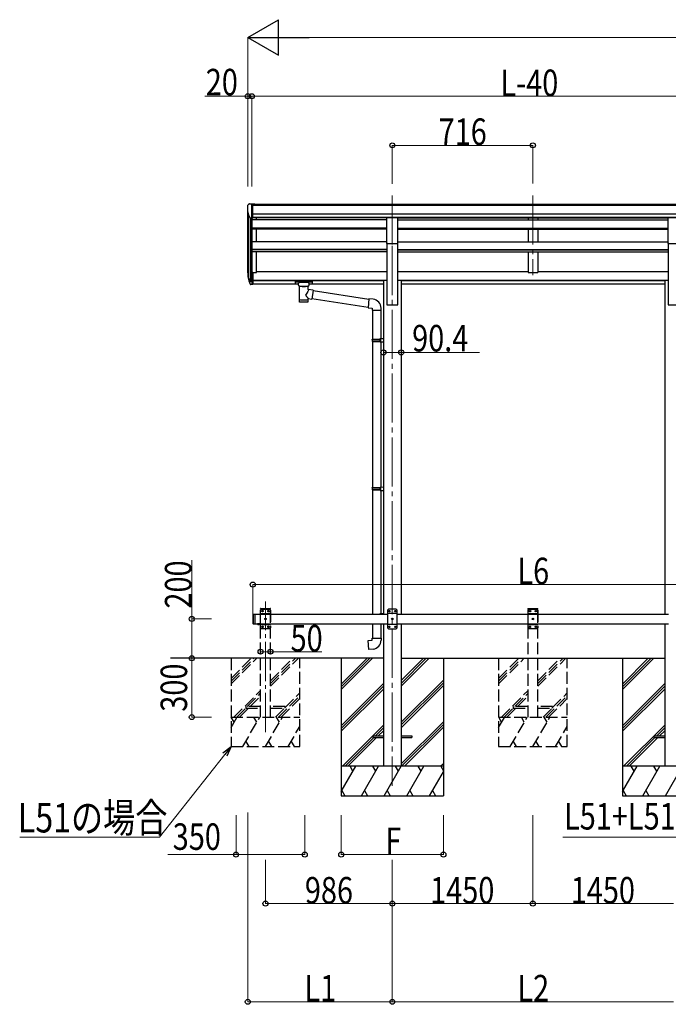
# Model space of a CAD drawing. Units: millimetres. Extents: x 0 to 25230, y 0 to 17820.
# Drawn here: x 8511 to 11814, y 4873 to 9888 of the extents above; entities that cross this region are included whole.
import ezdxf

# ---------------------------------------------------------------- set-up
doc = ezdxf.new("R2010")
doc.units = ezdxf.units.MM
doc.linetypes.add('YCENTER_1', pattern=[13, 10, -1, 1, -1])
doc.linetypes.add('YHIDDEN_1', pattern=[4, 3, -1])
for name, color, linetype, lineweight in [('YKK_12', 2, 'Continuous', 13), ('YKK_13', 4, 'Continuous', 30), ('YKK_A1', 4, 'Continuous', 30), ('YKK_D', 6, 'Continuous', 13)]:
    doc.layers.add(name, color=color, linetype=linetype, lineweight=lineweight)
doc.styles.add('text-b', font='extslim2.shx', dxfattribs={"width": 0.8, "bigfont": 'extfont2.shx'})

msp = doc.modelspace()

# ---------------------------------------------------------------- linework, layer by layer
at = {"layer": 'YKK_12', "linetype": 'YCENTER_1', "ltscale": 25}
for p, q in [((10408.3, 8993.2), (10408.3, 8586.4)), ((11124.3, 8993.2), (11124.3, 8586.4)), ((10408.3, 8735.6), (10408.3, 5985.6))]:
    msp.add_line(p, q, dxfattribs=at)
at = {"layer": 'YKK_12', "linetype": 'YCENTER_1', "ltscale": 20}
msp.add_line((9762.3, 6259), (9762.3, 6925.1), dxfattribs=at)
at = {"layer": 'YKK_13', "linetype": 'Continuous', "ltscale": 0.5}
for p, q in [((9670.3, 8940.5), (9670.3, 8939.8)), ((9677.2, 8949.3), (9673.1, 8943.5)), ((9680.3, 8949.8), (9677.9, 8949.7)), ((9680.3, 8949.8), (9698.8, 8949.8)), ((9692.3, 8876.9), (9692.3, 8949.8)), ((9698.8, 8949.8), (9708.8, 8949.8)), ((9698.8, 8877.9), (9698.8, 8949.8)), ((9708.8, 8948.2), (9708.8, 8949.8)), ((9684.6, 8878.7), (9675.4, 8894.7)), ((9698.8, 8877.9), (9692.3, 8877.9)), ((9692.3, 8876.9), (9687, 8877.2))]:
    msp.add_line(p, q, dxfattribs=at)
at = {"layer": 'YKK_13', "ltscale": 25}
for p, q in [((10380.8, 8881.4), (10435.8, 8881.4)), ((10380.8, 8747.9), (10380.8, 8881.4)), ((10435.8, 8747.9), (10435.8, 8881.4)), ((11812.8, 8881.4), (11867.8, 8881.4)), ((11812.8, 8747.9), (11812.8, 8881.4)), ((10380.8, 8747.9), (10435.8, 8747.9)), ((11812.8, 8747.9), (11867.8, 8747.9)), ((10308.3, 6240.1), (10308.3, 6231.1)), ((10308.3, 6240.1), (10363.1, 6240.1)), ((10308.3, 6231.1), (10363.1, 6231.1)), ((10453.5, 6240.1), (10508.3, 6240.1)), ((10453.5, 6231.1), (10508.3, 6231.1)), ((10508.3, 6240.1), (10508.3, 6231.1)), ((11740.3, 6240.1), (11740.3, 6231.1)), ((11740.3, 6240.1), (11795.1, 6240.1)), ((11740.3, 6231.1), (11795.1, 6231.1))]:
    msp.add_line(p, q, dxfattribs=at)
at = {"layer": 'YKK_13'}
for p, q in [((9692.3, 8600.9), (9692.3, 8539)), ((9698.8, 8600.9), (9692.3, 8600.9)), ((9698.8, 8600.9), (9698.8, 8539.8)), ((9674.6, 8574.8), (9684.8, 8555.7)), ((9685.8, 8556.9), (9676.1, 8575.3)), ((9677.2, 8558), (9684.8, 8540.5)), ((9692.3, 8556.2), (9687.1, 8556.2)), ((9692.3, 8554.2), (9687.4, 8554.2)), ((9692.3, 8539), (9687.4, 8539)), ((9698.8, 8562.6), (9692.3, 8562.6)), ((9698.8, 8557.2), (9692.3, 8557.2)), ((9698.8, 8539.8), (9692.3, 8539.8)), ((9913.8, 8554.3), (9913.9, 8554.4)), ((9913.8, 8554.1), (9913.8, 8554.3)), ((9913.8, 8554.1), (9913.8, 8543.4)), ((9913.8, 8553.9), (9913.8, 8552.4)), ((9913.8, 8543.4), (9913.8, 8543.2)), ((9913.8, 8543.2), (9913.9, 8543)), ((9913.9, 8554.4), (9914, 8554.5)), ((9913.9, 8543), (9914, 8542.9)), ((9914, 8554.5), (9914.1, 8554.6)), ((9914, 8542.9), (9914.1, 8542.9)), ((9914.1, 8554.6), (9914.2, 8554.6)), ((9914.1, 8542.9), (9914.2, 8542.8)), ((9914.2, 8554.6), (9914.5, 8554.7)), ((9914.2, 8542.8), (9914.5, 8542.8)), ((9914.5, 8554.7), (9915, 8554.8)), ((9914.5, 8542.8), (9915, 8542.7)), ((9915, 8554.8), (9915.5, 8554.8)), ((9915, 8542.7), (9915.5, 8542.7)), ((9915.5, 8554.8), (9915.8, 8554.8)), ((9915.5, 8542.7), (9915.8, 8542.7)), ((9915.8, 8554.8), (9998.8, 8554.8)), ((9915.8, 8552.6), (9998.8, 8552.6)), ((9915.8, 8542.7), (9930.3, 8542.7)), ((9930.3, 8535.9), (9930.3, 8546.2)), ((9930.3, 8535.9), (9930.3, 8535.6)), ((9930.3, 8535.6), (9930.5, 8534.6)), ((9930.5, 8534.6), (9931, 8533.7)), ((9931, 8533.7), (9931.8, 8532.9)), ((9931.8, 8532.9), (9933, 8532.1)), ((9933, 8532.1), (9934.4, 8531.4)), ((9934.4, 8531.4), (9934.3, 8451.1)), ((9980.2, 8531.4), (9980.4, 8531.5)), ((9980.2, 8513.8), (9980.2, 8531.4)), ((9980.4, 8531.5), (9981.7, 8532.2)), ((9981.7, 8532.2), (9982.9, 8533.1)), ((9982.9, 8533.1), (9983.6, 8533.9)), ((9983.6, 8533.9), (9984.1, 8534.8)), ((9984.1, 8534.8), (9984.2, 8535.7)), ((9984.3, 8535.9), (9984.3, 8546.2)), ((9984.3, 8542.7), (9998.8, 8542.7)), ((9998.8, 8554.8), (9999.1, 8554.8)), ((9998.8, 8542.7), (9999.1, 8542.7)), ((9999.1, 8554.8), (9999.6, 8554.7)), ((9999.1, 8542.7), (9999.6, 8542.7)), ((9999.6, 8554.7), (10000.1, 8554.7)), ((9999.6, 8542.7), (10000.1, 8542.8)), ((10000.1, 8554.7), (10000.4, 8554.6)), ((10000.1, 8542.8), (10000.4, 8542.8)), ((10000.4, 8554.6), (10000.6, 8554.5)), ((10000.4, 8542.8), (10000.6, 8542.9)), ((10000.6, 8554.5), (10000.7, 8554.4)), ((10000.6, 8542.9), (10000.7, 8543.1)), ((10000.7, 8554.4), (10000.7, 8554.2)), ((10000.7, 8554.2), (10000.8, 8554.1)), ((10000.7, 8543.3), (10000.8, 8543.4)), ((10000.7, 8543.1), (10000.7, 8543.3)), ((10000.8, 8554.1), (10000.8, 8543.4)), ((10005.4, 8509.9), (9980.2, 8513.8)), ((10005.4, 8509.9), (9998.4, 8464.6)), ((10289, 8463.8), (10005.1, 8507.9)), ((9980.2, 8451.1), (9980.2, 8467.7)), ((9980.2, 8467.5), (9998.4, 8464.6)), ((10285.3, 8421.9), (9998.6, 8466.4)), ((10289.1, 8465.8), (10285.1, 8420)), ((10310, 8464), (10289.1, 8465.8)), ((10285.1, 8420), (10305.1, 8418.3)), ((10305.1, 8418.3), (10305.1, 8408.3)), ((10305.1, 8408.3), (10351.1, 8408.3)), ((10307.1, 8408.3), (10307.1, 8261.5)), ((10349.1, 8408.3), (10349.1, 8264.1)), ((10351.1, 8408.3), (10351.1, 8419.2)), ((10305.1, 8259.5), (10306.1, 8261.5)), ((10305.1, 8259.5), (10349.1, 8259.5)), ((10305.1, 8259.5), (10305.1, 8251.5)), ((10305.1, 8251.5), (10349.1, 8251.5)), ((10305.1, 8251.5), (10306.1, 8249.5)), ((10306.1, 8261.5), (10349.1, 8261.5)), ((10306.1, 8249.5), (10349.1, 8249.5)), ((10307.1, 8249.5), (10307.1, 7505.3)), ((10344.6, 8259.5), (10344.1, 8261.5)), ((10344.6, 8251.5), (10344.1, 8249.5)), ((10344.6, 8259.5), (10344.6, 8251.5)), ((10347.1, 8264), (10363.1, 8264.5)), ((10347.1, 8262), (10347.1, 8264)), ((10347.1, 8262), (10349.1, 8262)), ((10347.1, 8249), (10349.1, 8249)), ((10347.1, 8247), (10347.1, 8249)), ((10347.1, 8247), (10363.1, 8246.6)), ((10349.1, 8249), (10349.1, 8262)), ((10349.1, 8247), (10349.1, 7507.9)), ((10363.1, 8264.5), (10363.1, 8246.6)), ((10305.1, 7503.3), (10306.1, 7505.3)), ((10305.1, 7503.3), (10349.1, 7503.3)), ((10305.1, 7503.3), (10305.1, 7495.3)), ((10305.1, 7495.3), (10349.1, 7495.3)), ((10305.1, 7495.3), (10306.1, 7493.3)), ((10306.1, 7505.3), (10349.1, 7505.3)), ((10306.1, 7493.3), (10349.1, 7493.3)), ((10307.1, 7493.3), (10307.1, 6860.6)), ((10344.6, 7503.3), (10344.1, 7505.3)), ((10344.6, 7495.3), (10344.1, 7493.3)), ((10344.6, 7503.3), (10344.6, 7495.3)), ((10347.1, 7507.8), (10363.1, 7508.3)), ((10347.1, 7505.8), (10347.1, 7507.8)), ((10347.1, 7505.8), (10349.1, 7505.8)), ((10347.1, 7492.8), (10349.1, 7492.8)), ((10347.1, 7490.8), (10347.1, 7492.8)), ((10347.1, 7490.8), (10363.1, 7490.4)), ((10349.1, 7490.8), (10349, 6862.7)), ((10349.1, 7492.8), (10349.1, 7505.8)), ((10363.1, 7508.3), (10363.1, 7490.4)), ((10347.1, 6862.7), (10363.1, 6863.2)), ((10347.1, 6860.7), (10347.1, 6862.7)), ((10347.1, 6860.7), (10349.1, 6860.7)), ((10349.1, 6860.6), (10349.1, 6860.7)), ((10363.1, 6863.2), (10363.1, 6860.6)), ((10307.1, 6810.6), (10307.1, 6738.2)), ((10349.1, 6810.6), (10349.1, 6738.2)), ((10285.1, 6726.4), (10305.1, 6728.2)), ((10289.1, 6680.6), (10285.1, 6726.4)), ((10305.1, 6738.2), (10351.1, 6738.2)), ((10305.1, 6728.2), (10305.1, 6738.2)), ((10351.1, 6738.2), (10351.1, 6727.3)), ((10310, 6682.4), (10289.1, 6680.6))]:
    msp.add_line(p, q, dxfattribs=at)
at = {"layer": 'YKK_13', "linetype": 'YHIDDEN_1', "ltscale": 20}
for p, q in [((9737, 6885.6), (9737.1, 6887.6)), ((9737, 6885.6), (9787.6, 6885.6)), ((9742.3, 6885.6), (9737.3, 6880.6)), ((9737.3, 6790.6), (9737.3, 6880.6)), ((9738.1, 6888.6), (9786.4, 6888.6)), ((9742.3, 6885.6), (9782.3, 6885.6)), ((9745.2, 6875.2), (9745.2, 6876)), ((9745.2, 6876), (9746, 6876)), ((9746, 6875.2), (9745.2, 6875.2)), ((9746.8, 6876.8), (9746.8, 6877.7)), ((9746.8, 6877.7), (9747.7, 6877.7)), ((9746.8, 6873.5), (9746.8, 6874.3)), ((9747.7, 6873.5), (9746.8, 6873.5)), ((9747.7, 6877.7), (9747.7, 6876.8)), ((9747.7, 6874.3), (9747.7, 6873.5)), ((9748.5, 6876), (9749.4, 6876)), ((9749.4, 6875.2), (9748.5, 6875.2)), ((9749.4, 6876), (9749.4, 6875.2)), ((9775.2, 6875.2), (9775.2, 6876)), ((9775.2, 6876), (9776, 6876)), ((9776, 6875.2), (9775.2, 6875.2)), ((9776.8, 6876.8), (9776.8, 6877.7)), ((9776.8, 6877.7), (9777.7, 6877.7)), ((9776.8, 6873.5), (9776.8, 6874.3)), ((9777.7, 6873.5), (9776.8, 6873.5)), ((9777.7, 6877.7), (9777.7, 6876.8)), ((9777.7, 6874.3), (9777.7, 6873.5)), ((9778.5, 6876), (9779.4, 6876)), ((9779.4, 6875.2), (9778.5, 6875.2)), ((9779.4, 6876), (9779.4, 6875.2)), ((9782.3, 6885.6), (9787.3, 6880.6)), ((9787.3, 6880.6), (9787.3, 6790.6)), ((9787.6, 6885.6), (9787.4, 6887.6)), ((11099, 6885.6), (11099.1, 6887.6)), ((11099, 6885.6), (11149.6, 6885.6)), ((11104.3, 6885.6), (11099.3, 6880.6)), ((11099.3, 6790.6), (11099.3, 6880.6)), ((11100.1, 6888.6), (11148.4, 6888.6)), ((11104.3, 6885.6), (11144.3, 6885.6)), ((11107.2, 6875.2), (11107.2, 6876)), ((11107.2, 6876), (11108, 6876)), ((11108, 6875.2), (11107.2, 6875.2)), ((11108.8, 6876.8), (11108.8, 6877.7)), ((11108.8, 6877.7), (11109.7, 6877.7)), ((11108.8, 6873.5), (11108.8, 6874.3)), ((11109.7, 6873.5), (11108.8, 6873.5)), ((11109.7, 6877.7), (11109.7, 6876.8)), ((11109.7, 6874.3), (11109.7, 6873.5)), ((11110.5, 6876), (11111.4, 6876)), ((11111.4, 6875.2), (11110.5, 6875.2)), ((11111.4, 6876), (11111.4, 6875.2)), ((11137.2, 6875.2), (11137.2, 6876)), ((11137.2, 6876), (11138, 6876)), ((11138, 6875.2), (11137.2, 6875.2)), ((11138.8, 6876.8), (11138.8, 6877.7)), ((11138.8, 6877.7), (11139.7, 6877.7)), ((11138.8, 6873.5), (11138.8, 6874.3)), ((11139.7, 6873.5), (11138.8, 6873.5)), ((11139.7, 6877.7), (11139.7, 6876.8)), ((11139.7, 6874.3), (11139.7, 6873.5)), ((11140.5, 6876), (11141.4, 6876)), ((11141.4, 6875.2), (11140.5, 6875.2)), ((11141.4, 6876), (11141.4, 6875.2)), ((11144.3, 6885.6), (11149.3, 6880.6)), ((11149.3, 6880.6), (11149.3, 6790.6)), ((11149.6, 6885.6), (11149.4, 6887.6)), ((9737.3, 6862.9), (9787.3, 6862.9)), ((9760.2, 6835.2), (9760.2, 6836)), ((9760.2, 6836), (9761, 6836)), ((9761, 6835.2), (9760.2, 6835.2)), ((9761.8, 6836.8), (9761.8, 6837.7)), ((9761.8, 6837.7), (9762.7, 6837.7)), ((9761.8, 6833.5), (9761.8, 6834.3)), ((9762.7, 6833.5), (9761.8, 6833.5)), ((9762.7, 6837.7), (9762.7, 6836.8)), ((9762.7, 6834.3), (9762.7, 6833.5)), ((9763.5, 6836), (9764.4, 6836)), ((9764.4, 6835.2), (9763.5, 6835.2)), ((9764.4, 6836), (9764.4, 6835.2)), ((11099.3, 6862.9), (11149.3, 6862.9)), ((11122.2, 6835.2), (11122.2, 6836)), ((11122.2, 6836), (11123, 6836)), ((11123, 6835.2), (11122.2, 6835.2)), ((11123.8, 6836.8), (11123.8, 6837.7)), ((11123.8, 6837.7), (11124.7, 6837.7)), ((11123.8, 6833.5), (11123.8, 6834.3)), ((11124.7, 6833.5), (11123.8, 6833.5)), ((11124.7, 6837.7), (11124.7, 6836.8)), ((11124.7, 6834.3), (11124.7, 6833.5)), ((11125.5, 6836), (11126.4, 6836)), ((11126.4, 6835.2), (11125.5, 6835.2)), ((11126.4, 6836), (11126.4, 6835.2)), ((9724.8, 6807.9), (9726.1, 6810.5)), ((9726.1, 6810.5), (9727.3, 6811.1)), ((9728.4, 6810.5), (9727.3, 6811.1)), ((9729.7, 6807.9), (9728.4, 6810.5)), ((9737.3, 6808.3), (9787.3, 6808.3)), ((9742.3, 6785.6), (9737.3, 6790.6)), ((9782.3, 6785.6), (9742.3, 6785.6)), ((9745.2, 6795.2), (9745.2, 6796)), ((9745.2, 6796), (9746, 6796)), ((9746, 6795.2), (9745.2, 6795.2)), ((9746.8, 6796.8), (9746.8, 6797.7)), ((9746.8, 6797.7), (9747.7, 6797.7)), ((9746.8, 6793.5), (9746.8, 6794.3)), ((9747.7, 6793.5), (9746.8, 6793.5)), ((9747.7, 6797.7), (9747.7, 6796.8)), ((9747.7, 6794.3), (9747.7, 6793.5)), ((9748.5, 6796), (9749.4, 6796)), ((9749.4, 6795.2), (9748.5, 6795.2)), ((9749.4, 6796), (9749.4, 6795.2)), ((9775.2, 6795.2), (9775.2, 6796)), ((9775.2, 6796), (9776, 6796)), ((9776, 6795.2), (9775.2, 6795.2)), ((9776.8, 6796.8), (9776.8, 6797.7)), ((9776.8, 6797.7), (9777.7, 6797.7)), ((9776.8, 6793.5), (9776.8, 6794.3)), ((9777.7, 6793.5), (9776.8, 6793.5)), ((9777.7, 6797.7), (9777.7, 6796.8)), ((9777.7, 6794.3), (9777.7, 6793.5)), ((9778.5, 6796), (9779.4, 6796)), ((9779.4, 6795.2), (9778.5, 6795.2)), ((9779.4, 6796), (9779.4, 6795.2)), ((9782.3, 6785.6), (9787.3, 6790.6)), ((11099.3, 6808.3), (11149.3, 6808.3)), ((11104.3, 6785.6), (11099.3, 6790.6)), ((11144.3, 6785.6), (11104.3, 6785.6)), ((11107.2, 6795.2), (11107.2, 6796)), ((11107.2, 6796), (11108, 6796)), ((11108, 6795.2), (11107.2, 6795.2)), ((11108.8, 6796.8), (11108.8, 6797.7)), ((11108.8, 6797.7), (11109.7, 6797.7)), ((11108.8, 6793.5), (11108.8, 6794.3)), ((11109.7, 6793.5), (11108.8, 6793.5)), ((11109.7, 6797.7), (11109.7, 6796.8)), ((11109.7, 6794.3), (11109.7, 6793.5)), ((11110.5, 6796), (11111.4, 6796)), ((11111.4, 6795.2), (11110.5, 6795.2)), ((11111.4, 6796), (11111.4, 6795.2)), ((11137.2, 6795.2), (11137.2, 6796)), ((11137.2, 6796), (11138, 6796)), ((11138, 6795.2), (11137.2, 6795.2)), ((11138.8, 6796.8), (11138.8, 6797.7)), ((11138.8, 6797.7), (11139.7, 6797.7)), ((11138.8, 6793.5), (11138.8, 6794.3)), ((11139.7, 6793.5), (11138.8, 6793.5)), ((11139.7, 6797.7), (11139.7, 6796.8)), ((11139.7, 6794.3), (11139.7, 6793.5)), ((11140.5, 6796), (11141.4, 6796)), ((11141.4, 6795.2), (11140.5, 6795.2)), ((11141.4, 6796), (11141.4, 6795.2)), ((11144.3, 6785.6), (11149.3, 6790.6)), ((9662.3, 6389.6), (9662.3, 6381.6)), ((9737.3, 6389.6), (9662.3, 6389.6)), ((9662.3, 6381.6), (9737.3, 6381.6)), ((9862.3, 6389.6), (9787.3, 6389.6)), ((9787.3, 6381.6), (9862.3, 6381.6)), ((9862.3, 6381.6), (9862.3, 6389.6)), ((11024.3, 6389.6), (11024.3, 6381.6)), ((11099.3, 6389.6), (11024.3, 6389.6)), ((11024.3, 6381.6), (11099.3, 6381.6)), ((11224.3, 6389.6), (11149.3, 6389.6)), ((11149.3, 6381.6), (11224.3, 6381.6)), ((11224.3, 6381.6), (11224.3, 6389.6))]:
    msp.add_line(p, q, dxfattribs=at)
at = {"layer": 'YKK_13', "linetype": 'Continuous', "ltscale": 25}
for p, q in [((10388.3, 6885.6), (10383.3, 6880.6)), ((10383.3, 6880.6), (10383.3, 6790.6)), ((10428.3, 6885.6), (10388.3, 6885.6)), ((10391.2, 6876), (10391.2, 6875.2)), ((10392, 6876), (10391.2, 6876)), ((10391.2, 6875.2), (10392, 6875.2)), ((10393.7, 6877.7), (10392.8, 6877.7)), ((10392.8, 6877.7), (10392.8, 6876.8)), ((10392.8, 6874.3), (10392.8, 6873.5)), ((10392.8, 6873.5), (10393.7, 6873.5)), ((10393.7, 6876.8), (10393.7, 6877.7)), ((10393.7, 6873.5), (10393.7, 6874.3)), ((10395.4, 6876), (10394.5, 6876)), ((10394.5, 6875.2), (10395.4, 6875.2)), ((10395.4, 6875.2), (10395.4, 6876)), ((10421.2, 6876), (10421.2, 6875.2)), ((10422, 6876), (10421.2, 6876)), ((10421.2, 6875.2), (10422, 6875.2)), ((10423.7, 6877.7), (10422.8, 6877.7)), ((10422.8, 6877.7), (10422.8, 6876.8)), ((10422.8, 6874.3), (10422.8, 6873.5)), ((10422.8, 6873.5), (10423.7, 6873.5)), ((10423.7, 6876.8), (10423.7, 6877.7)), ((10423.7, 6873.5), (10423.7, 6874.3)), ((10425.4, 6876), (10424.5, 6876)), ((10424.5, 6875.2), (10425.4, 6875.2)), ((10425.4, 6875.2), (10425.4, 6876)), ((10428.3, 6885.6), (10433.3, 6880.6)), ((10433.3, 6790.6), (10433.3, 6880.6)), ((9697.3, 6858.6), (9699.3, 6860.6)), ((9697.3, 6858.6), (9697.3, 6812.6)), ((9699.3, 6860.6), (9699.3, 6810.6)), ((9699.3, 6860.6), (9709.3, 6860.6)), ((9707.3, 6860.6), (9707.3, 6810.6)), ((10433.3, 6862.9), (10383.3, 6862.9)), ((10406.2, 6836), (10406.2, 6835.2)), ((10407, 6836), (10406.2, 6836)), ((10406.2, 6835.2), (10407, 6835.2)), ((10408.7, 6837.7), (10407.8, 6837.7)), ((10407.8, 6837.7), (10407.8, 6836.8)), ((10407.8, 6834.3), (10407.8, 6833.5)), ((10407.8, 6833.5), (10408.7, 6833.5)), ((10408.7, 6836.8), (10408.7, 6837.7)), ((10408.7, 6833.5), (10408.7, 6834.3)), ((10410.4, 6836), (10409.5, 6836)), ((10409.5, 6835.2), (10410.4, 6835.2)), ((10410.4, 6835.2), (10410.4, 6836)), ((9697.3, 6812.6), (9699.3, 6810.6)), ((9699.3, 6810.6), (9709.3, 6810.6)), ((9733.2, 6810.6), (9721.4, 6810.6)), ((9721.4, 6810.6), (9721.4, 6810.1)), ((9733.2, 6810.1), (9721.4, 6810.1)), ((9729.8, 6810.6), (9724.8, 6810.6)), ((9733.2, 6810.6), (9733.2, 6810.1)), ((10433.3, 6808.3), (10383.3, 6808.3)), ((10388.3, 6785.6), (10383.3, 6790.6)), ((10388.3, 6785.6), (10428.3, 6785.6)), ((10391.2, 6796), (10391.2, 6795.2)), ((10392, 6796), (10391.2, 6796)), ((10391.2, 6795.2), (10392, 6795.2)), ((10393.7, 6797.7), (10392.8, 6797.7)), ((10392.8, 6797.7), (10392.8, 6796.8)), ((10392.8, 6794.3), (10392.8, 6793.5)), ((10392.8, 6793.5), (10393.7, 6793.5)), ((10393.7, 6796.8), (10393.7, 6797.7)), ((10393.7, 6793.5), (10393.7, 6794.3)), ((10395.4, 6796), (10394.5, 6796)), ((10394.5, 6795.2), (10395.4, 6795.2)), ((10395.4, 6795.2), (10395.4, 6796)), ((10421.2, 6796), (10421.2, 6795.2)), ((10422, 6796), (10421.2, 6796)), ((10421.2, 6795.2), (10422, 6795.2)), ((10423.7, 6797.7), (10422.8, 6797.7)), ((10422.8, 6797.7), (10422.8, 6796.8)), ((10422.8, 6794.3), (10422.8, 6793.5)), ((10422.8, 6793.5), (10423.7, 6793.5)), ((10423.7, 6796.8), (10423.7, 6797.7)), ((10423.7, 6793.5), (10423.7, 6794.3)), ((10425.4, 6796), (10424.5, 6796)), ((10424.5, 6795.2), (10425.4, 6795.2)), ((10425.4, 6795.2), (10425.4, 6796)), ((10428.3, 6785.6), (10433.3, 6790.6))]:
    msp.add_line(p, q, dxfattribs=at)
at = {"layer": 'YKK_13', "linetype": 'Continuous', "ltscale": 20}
for p, q in [((9733.2, 6810.6), (9721.4, 6810.6)), ((9721.4, 6810.6), (9721.4, 6810.1)), ((9733.2, 6810.1), (9721.4, 6810.1)), ((9729.8, 6810.6), (9724.8, 6810.6)), ((9733.2, 6810.6), (9733.2, 6810.1))]:
    msp.add_line(p, q, dxfattribs=at)
at = {"layer": 'YKK_13', "linetype": 'YHIDDEN_1', "ltscale": 25}
for p, q in [((9724.8, 6807.9), (9726.1, 6810.5)), ((9726.1, 6810.5), (9727.3, 6811.1)), ((9728.4, 6810.5), (9727.3, 6811.1)), ((9729.7, 6807.9), (9728.4, 6810.5))]:
    msp.add_line(p, q, dxfattribs=at)
at = {"layer": 'YKK_13', "linetype": 'YHIDDEN_1', "ltscale": 20}
for centre in [(9747.3, 6875.6), (9777.3, 6875.6), (11109.3, 6875.6), (11139.3, 6875.6), (9762.3, 6835.6), (11124.3, 6835.6), (9747.3, 6795.6), (9777.3, 6795.6), (11109.3, 6795.6), (11139.3, 6795.6)]:
    msp.add_circle(centre, 3.5, dxfattribs=at)
at = {"layer": 'YKK_13', "linetype": 'Continuous', "ltscale": 25}
for centre in [(10393.3, 6875.6), (10423.3, 6875.6), (10408.3, 6835.6), (10393.3, 6795.6), (10423.3, 6795.6)]:
    msp.add_circle(centre, 3.5, dxfattribs=at)
at = {"layer": 'YKK_13', "linetype": 'Continuous', "ltscale": 0.5}
for centre, radius, start, end in [((9673.3, 8940.5), 3, 93, 180), ((9872.3, 8939.8), 202, 180, 192.9026), ((9678, 8948.7), 1, 93.5, 145), ((9687.2, 8880.2), 3, 210, 266.5)]:
    msp.add_arc(centre, radius, start, end, dxfattribs=at)
at = {"layer": 'YKK_13'}
for centre, radius, start, end in [((9760.9, 8597), 89.1, 174.4958, 194.4119), ((9760.2, 8601.3), 88.1, 177.2239, 197.2107), ((9805.5, 8594.1), 133.2, 183.2799, 195.713), ((9687.4, 8557.2), 3, 210, 270), ((9687.4, 8542), 3, 210, 270), ((9687.1, 8557.7), 1.5, 210, 270), ((10306.1, 8419.2), 45, 0, 85), ((10306.1, 6727.3), 45, 275, 0)]:
    msp.add_arc(centre, radius, start, end, dxfattribs=at)
at = {"layer": 'YKK_13', "linetype": 'YHIDDEN_1', "ltscale": 20}
for centre, radius, start, end in [((9738.1, 6887.6), 1, 90, 176.9999), ((9746, 6876.8), 0.84, 270, 0), ((9746, 6874.3), 0.84, 0, 90), ((9748.5, 6876.8), 0.84, 180, 270), ((9748.5, 6874.3), 0.84, 90, 180), ((9776, 6876.8), 0.84, 270, 0), ((9776, 6874.3), 0.84, 0, 90), ((9778.5, 6876.8), 0.84, 180, 270), ((9778.5, 6874.3), 0.84, 90, 180), ((9786.4, 6887.6), 1, 3.0001, 90), ((11100.1, 6887.6), 1, 90, 176.9999), ((11108, 6876.8), 0.84, 270, 0), ((11108, 6874.3), 0.84, 0, 90), ((11110.5, 6876.8), 0.84, 180, 270), ((11110.5, 6874.3), 0.84, 90, 180), ((11138, 6876.8), 0.84, 270, 0), ((11138, 6874.3), 0.84, 0, 90), ((11140.5, 6876.8), 0.84, 180, 270), ((11140.5, 6874.3), 0.84, 90, 180), ((11148.4, 6887.6), 1, 3.0001, 90), ((9761, 6836.8), 0.84, 270, 0), ((9761, 6834.3), 0.84, 0, 90), ((9763.5, 6836.8), 0.84, 180, 270), ((9763.5, 6834.3), 0.84, 90, 180), ((11123, 6836.8), 0.84, 270, 0), ((11123, 6834.3), 0.84, 0, 90), ((11125.5, 6836.8), 0.84, 180, 270), ((11125.5, 6834.3), 0.84, 90, 180), ((9746, 6796.8), 0.84, 270, 0), ((9746, 6794.3), 0.84, 0, 90), ((9748.5, 6796.8), 0.84, 180, 270), ((9748.5, 6794.3), 0.84, 90, 180), ((9776, 6796.8), 0.84, 270, 0), ((9776, 6794.3), 0.84, 0, 90), ((9778.5, 6796.8), 0.84, 180, 270), ((9778.5, 6794.3), 0.84, 90, 180), ((11108, 6796.8), 0.84, 270, 0), ((11108, 6794.3), 0.84, 0, 90), ((11110.5, 6796.8), 0.84, 180, 270), ((11110.5, 6794.3), 0.84, 90, 180), ((11138, 6796.8), 0.84, 270, 0), ((11138, 6794.3), 0.84, 0, 90), ((11140.5, 6796.8), 0.84, 180, 270), ((11140.5, 6794.3), 0.84, 90, 180)]:
    msp.add_arc(centre, radius, start, end, dxfattribs=at)
at = {"layer": 'YKK_13', "linetype": 'Continuous', "ltscale": 25}
for centre, radius, start, end in [((10392, 6876.8), 0.84, 270, 0), ((10392, 6874.3), 0.84, 0, 90), ((10394.5, 6876.8), 0.84, 180, 270), ((10394.5, 6874.3), 0.84, 90, 180), ((10422, 6876.8), 0.84, 270, 0), ((10422, 6874.3), 0.84, 0, 90), ((10424.5, 6876.8), 0.84, 180, 270), ((10424.5, 6874.3), 0.84, 90, 180), ((10407, 6836.8), 0.84, 270, 0), ((10407, 6834.3), 0.84, 0, 90), ((10409.5, 6836.8), 0.84, 180, 270), ((10409.5, 6834.3), 0.84, 90, 180), ((9727.3, 6815.5), 8.02, 222.6168, 317.3832), ((10392, 6796.8), 0.84, 270, 0), ((10392, 6794.3), 0.84, 0, 90), ((10394.5, 6796.8), 0.84, 180, 270), ((10394.5, 6794.3), 0.84, 90, 180), ((10422, 6796.8), 0.84, 270, 0), ((10422, 6794.3), 0.84, 0, 90), ((10424.5, 6796.8), 0.84, 180, 270), ((10424.5, 6794.3), 0.84, 90, 180)]:
    msp.add_arc(centre, radius, start, end, dxfattribs=at)
at = {"layer": 'YKK_13', "linetype": 'Continuous', "ltscale": 20}
msp.add_arc((9727.3, 6815.5), 8.02, 222.6168, 317.3832, dxfattribs=at)
at = {"layer": 'YKK_13', "extrusion": (0, 0, -1)}
for centre, major_axis, ratio, start_param, end_param in [((9915.8, 8552.4), (2, 0), 0.109601, 3.141593, 4.712389), ((9957.3, 8530.9), (-22.9, 0.4), 0.072511, 4.711586, 6.282382), ((9957.3, 8529.3), (-22.9, 0.4), 0.072511, 4.711586, 6.282382), ((9957.2, 8530.9), (22.9, 0.4), 0.07247, 0.000809, 1.571605), ((9957.2, 8529.3), (22.9, 0.4), 0.07247, 0.000809, 1.571605), ((9998.8, 8552.4), (2, 0), 0.109601, 4.712389, 6.283185), ((9957.3, 8487.3), (-22.8, -26.6), 0.234429, 3.156333, 4.597638), ((9959.8, 8489.9), (20.3, -22.2), 0.045535, 4.975651, 6.24419), ((9957.3, 8451.1), (22.9, 0), 0.101955, 6.282972, 9.424821)]:
    msp.add_ellipse(centre, major_axis=major_axis, ratio=ratio, start_param=start_param, end_param=end_param, dxfattribs=at)
at = {"layer": 'YKK_13'}
for centre, major_axis, ratio, start_param, end_param in [((9957.3, 8546.2), (27, 0), 0.122176, 0, 3.141593), ((9968.3, 8535.9), (16, 0), 0.361356, 6.263698, 6.283185), ((9957.3, 8463.5), (22.9, 0), 0.122865, 3.141593, 6.283185)]:
    msp.add_ellipse(centre, major_axis=major_axis, ratio=ratio, start_param=start_param, end_param=end_param, dxfattribs=at)
at = {"layer": 'YKK_A1'}
for p, q in [((9698.8, 8948.2), (12539.8, 8948.2)), ((9698.8, 8942.9), (12539.8, 8942.9)), ((9672.3, 8598.7), (9672.3, 8911.5)), ((9676.5, 8892.7), (9676.5, 8574.4)), ((9686.3, 8877.3), (9686.3, 8556.4)), ((9698.8, 8899.4), (12549.8, 8899.4)), ((9698.8, 8881.7), (12549.8, 8881.7)), ((10380.8, 8879.3), (9698.8, 8879.3)), ((9717.3, 8868.1), (9717.3, 8879.3)), ((10435.8, 8879.3), (11812.8, 8879.3)), ((9692.3, 8876.9), (9692.3, 8600.9)), ((9717.3, 8756.7), (9717.3, 8820.4)), ((9717.3, 8600.1), (9717.3, 8706.5)), ((9698.8, 8600.1), (9717.3, 8600.1))]:
    msp.add_line(p, q, dxfattribs=at)
at = {"layer": 'YKK_A1', "ltscale": 25}
for p, q in [((11099.3, 8879.2), (11099.3, 8868.1)), ((11149.3, 8879.2), (11149.3, 8868.1)), ((10380.8, 8868.1), (9692.3, 8868.1)), ((10435.8, 8868.1), (11812.8, 8868.1)), ((10380.8, 8826.1), (9692.3, 8826.1)), ((10380.8, 8824.6), (9692.3, 8824.6)), ((10380.8, 8820.4), (9692.3, 8820.4)), ((10435.8, 8826.1), (11812.8, 8826.1)), ((10435.8, 8824.6), (11812.8, 8824.6)), ((10435.8, 8820.4), (11812.8, 8820.4)), ((11099.3, 8820.4), (11099.3, 8756.7)), ((11149.3, 8820.4), (11149.3, 8756.7)), ((10380.7, 8756.7), (9692.3, 8756.7)), ((10380.8, 8752.4), (10380.8, 8435.6)), ((10435.8, 8756.7), (11812.8, 8756.7)), ((10435.8, 8435.6), (10435.8, 8752.4)), ((11812.8, 8752.4), (11812.8, 8435.6)), ((10380.8, 8717.3), (9692.3, 8717.3)), ((10380.8, 8715.8), (9692.3, 8715.8)), ((10380.8, 8706.5), (9692.3, 8706.5)), ((10435.8, 8717.3), (11812.8, 8717.3)), ((10435.8, 8715.8), (11812.8, 8715.8)), ((10435.8, 8706.5), (11812.8, 8706.5)), ((11099.3, 8706.5), (11099.3, 8600)), ((11149.3, 8706.5), (11149.3, 8600)), ((9717.3, 8604.9), (10380.8, 8604.9)), ((10435.8, 8604.9), (11099.3, 8604.9)), ((11099.3, 8600), (11149.3, 8600)), ((11149.3, 8604.9), (11812.8, 8604.9)), ((9698.8, 8560.8), (10363.1, 8560.8)), ((9698.8, 8559.4), (10363.1, 8559.4)), ((9698.8, 8542), (9930.3, 8542)), ((9984.3, 8542), (10363.1, 8542)), ((10363.1, 8562), (10363.1, 6860.6)), ((10363.1, 8562), (10380.8, 8562)), ((10435.8, 8562), (10453.5, 8562)), ((10453.5, 8562), (10453.5, 6860.6)), ((10453.5, 8560.8), (11795.1, 8560.8)), ((10453.5, 8559.4), (11795.1, 8559.4)), ((10453.5, 8542), (11795.1, 8542)), ((11795.1, 8562), (11812.8, 8562)), ((11795.1, 8562), (11795.1, 6860.6)), ((10380.8, 8435.6), (10435.8, 8435.6)), ((11812.8, 8435.6), (11867.8, 8435.6)), ((10363.1, 6810.6), (10363.1, 6085.6)), ((10453.5, 6810.6), (10453.5, 6085.6)), ((11795.1, 6810.6), (11795.1, 6085.6)), ((10363.1, 6635.6), (9278.6, 6635.6)), ((10148.3, 6635.6), (10148.3, 5935.6)), ((10453.5, 6635.6), (11795.1, 6635.6)), ((10668.3, 6635.6), (10668.3, 5935.6)), ((11580.3, 6635.6), (11580.3, 5935.6))]:
    msp.add_line(p, q, dxfattribs=at)
at = {"layer": 'YKK_A1', "linetype": 'YHIDDEN_1', "ltscale": 20}
for p, q in [((9737.3, 6335.6), (9737.3, 6885.6)), ((9737.3, 6885.6), (9787.3, 6885.6)), ((9787.3, 6335.6), (9787.3, 6885.6)), ((11099.3, 6335.6), (11099.3, 6885.6)), ((11099.3, 6885.6), (11149.3, 6885.6)), ((11149.3, 6335.6), (11149.3, 6885.6)), ((9587.3, 6635.6), (9587.3, 6185.6)), ((9587.3, 6533.2), (9689.6, 6635.6)), ((9587.3, 6519.1), (9703.7, 6635.6)), ((9587.3, 6505), (9717.9, 6635.6)), ((9787.3, 6492.8), (9930, 6635.6)), ((9787.3, 6507), (9915.9, 6635.6)), ((9787.3, 6521.1), (9901.7, 6635.6)), ((9937.3, 6185.6), (9937.3, 6635.6)), ((10949.3, 6635.6), (10949.3, 6185.6)), ((10949.3, 6533.2), (11051.6, 6635.6)), ((10949.3, 6519.1), (11065.7, 6635.6)), ((10949.3, 6505), (11079.9, 6635.6)), ((11149.3, 6492.8), (11292, 6635.6)), ((11149.3, 6507), (11277.9, 6635.6)), ((11149.3, 6521.1), (11263.7, 6635.6)), ((11299.3, 6185.6), (11299.3, 6635.6)), ((9601.7, 6335.6), (9737.3, 6471.1)), ((10963.7, 6335.6), (11099.3, 6471.1)), ((9669.9, 6389.6), (9737.3, 6457)), ((9684, 6389.6), (9737.3, 6442.8)), ((9828, 6335.6), (9937.3, 6444.8)), ((9842.1, 6335.6), (9937.3, 6430.7)), ((9862.3, 6384), (9937.3, 6459)), ((11031.9, 6389.6), (11099.3, 6457)), ((11046, 6389.6), (11099.3, 6442.8)), ((11190, 6335.6), (11299.3, 6444.8)), ((11204.1, 6335.6), (11299.3, 6430.7)), ((11224.3, 6384), (11299.3, 6459)), ((9615.9, 6335.6), (9662.3, 6382)), ((9630, 6335.6), (9676, 6381.6)), ((9813.9, 6335.6), (9859.9, 6381.6)), ((10977.9, 6335.6), (11024.3, 6382)), ((10992, 6335.6), (11038, 6381.6)), ((11175.9, 6335.6), (11221.9, 6381.6)), ((9587.3, 6282.5), (9617.9, 6335.6)), ((9587.3, 6335.6), (9937.3, 6335.6)), ((9602.9, 6309.6), (9587.9, 6335.6)), ((9646.8, 6185.6), (9733.4, 6335.6)), ((9718.4, 6309.6), (9703.4, 6335.6)), ((9762.3, 6185.6), (9848.9, 6335.6)), ((9833.9, 6309.6), (9818.9, 6335.6)), ((10949.3, 6282.5), (10979.9, 6335.6)), ((10949.3, 6335.6), (11299.3, 6335.6)), ((10964.9, 6309.6), (10949.9, 6335.6)), ((11008.8, 6185.6), (11095.4, 6335.6)), ((11080.4, 6309.6), (11065.4, 6335.6)), ((11124.3, 6185.6), (11210.9, 6335.6)), ((11195.9, 6309.6), (11180.9, 6335.6)), ((9877.7, 6185.6), (9937.3, 6288.7)), ((11239.7, 6185.6), (11299.3, 6288.7)), ((9587.3, 6185.6), (9937.3, 6185.6)), ((9661.8, 6211.6), (9676.8, 6185.6)), ((9777.3, 6211.6), (9792.3, 6185.6)), ((9892.7, 6211.6), (9907.7, 6185.6)), ((10949.3, 6185.6), (11299.3, 6185.6)), ((11023.8, 6211.6), (11038.8, 6185.6)), ((11139.3, 6211.6), (11154.3, 6185.6)), ((11254.7, 6211.6), (11269.7, 6185.6))]:
    msp.add_line(p, q, dxfattribs=at)
at = {"layer": 'YKK_A1', "linetype": 'Continuous', "ltscale": 25}
for p, q in [((9707.3, 6860.6), (10383.3, 6860.6)), ((10433.3, 6860.6), (11815.3, 6860.6)), ((9707.3, 6810.6), (10383.3, 6810.6)), ((10433.3, 6810.6), (11815.3, 6810.6)), ((10148.3, 6504.1), (10279.8, 6635.6)), ((10148.3, 6489.9), (10293.9, 6635.6)), ((10148.3, 6475.8), (10308, 6635.6)), ((10453.5, 6493.7), (10595.4, 6635.6)), ((10453.5, 6507.8), (10581.2, 6635.6)), ((10453.5, 6521.9), (10567.1, 6635.6)), ((11580.3, 6504.1), (11711.8, 6635.6)), ((11580.3, 6489.9), (11725.9, 6635.6)), ((11580.3, 6475.8), (11740, 6635.6)), ((10453.5, 6309.8), (10668.3, 6524.6)), ((10148.3, 6292), (10363.1, 6506.8)), ((10148.3, 6277.8), (10363.1, 6492.6)), ((10148.3, 6263.7), (10363.1, 6478.5)), ((10453.5, 6295.7), (10668.3, 6510.5)), ((10453.5, 6281.5), (10668.3, 6496.3)), ((11580.3, 6292), (11795.1, 6506.8)), ((11580.3, 6277.8), (11795.1, 6492.6)), ((11580.3, 6263.7), (11795.1, 6478.5)), ((10154, 6085.6), (10363.1, 6294.6)), ((10322.7, 6240.1), (10363.1, 6280.5)), ((10453.5, 6097.7), (10668.3, 6312.5)), ((10455.5, 6085.6), (10668.3, 6298.3)), ((10469.6, 6085.6), (10668.3, 6284.2)), ((11586, 6085.6), (11795.1, 6294.6)), ((11754.7, 6240.1), (11795.1, 6280.5)), ((10168.2, 6085.6), (10313.7, 6231.1)), ((10182.3, 6085.6), (10327.8, 6231.1)), ((10336.8, 6240.1), (10363.1, 6266.3)), ((11600.2, 6085.6), (11745.7, 6231.1)), ((11614.3, 6085.6), (11759.8, 6231.1)), ((11768.8, 6240.1), (11795.1, 6266.3)), ((10668.3, 6085.6), (10148.3, 6085.6)), ((10148.3, 5956.1), (10223, 6085.6)), ((10208, 6059.6), (10193, 6085.6)), ((10251.9, 5935.6), (10338.5, 6085.6)), ((10323.5, 6059.6), (10308.5, 6085.6)), ((10367.4, 5935.6), (10454, 6085.6)), ((10439, 6059.6), (10424, 6085.6)), ((10482.8, 5935.6), (10569.4, 6085.6)), ((10554.4, 6059.6), (10539.4, 6085.6)), ((10653.5, 6085.6), (10668.3, 6100.3)), ((10654.9, 6085.6), (10668.3, 6062.5)), ((10667.6, 6085.6), (10668.3, 6086.2)), ((12100.3, 6085.6), (11580.3, 6085.6)), ((11580.3, 5956.1), (11655, 6085.6)), ((11640, 6059.6), (11625, 6085.6)), ((11683.9, 5935.6), (11770.5, 6085.6)), ((11755.5, 6059.6), (11740.5, 6085.6)), ((11799.4, 5935.6), (11886, 6085.6)), ((10598.3, 5935.6), (10668.3, 6056.7)), ((10148.3, 5935.6), (10668.3, 5935.6)), ((10151.4, 5961.6), (10166.4, 5935.6)), ((10266.9, 5961.6), (10281.9, 5935.6)), ((10382.4, 5961.6), (10397.4, 5935.6)), ((10497.8, 5961.6), (10512.8, 5935.6)), ((10613.3, 5961.6), (10628.3, 5935.6)), ((11580.3, 5935.6), (12100.3, 5935.6)), ((11583.4, 5961.6), (11598.4, 5935.6)), ((11698.9, 5961.6), (11713.9, 5935.6))]:
    msp.add_line(p, q, dxfattribs=at)
at = {"layer": 'YKK_D', "lineweight": -2}
for p, q in [((9672.3, 9798.2), (9828.1, 9888.2)), ((9828.1, 9708.2), (9828.1, 9888.2)), ((9672.3, 9798.2), (9828.1, 9708.2)), ((9672.3, 9798.2), (9984, 9798.2))]:
    msp.add_line(p, q, dxfattribs=at)
at = {"layer": 'YKK_D'}
for p, q in [((9672.3, 9038.7), (9672.3, 9799.2)), ((9852.3, 9798.2), (15260.3, 9798.2)), ((9672.3, 9498.2), (9453.5, 9498.2)), ((9672.3, 9039.7), (9672.3, 9499.2)), ((9692.3, 9498.2), (9672.3, 9498.2)), ((9692.3, 9038.7), (9692.3, 9499.2)), ((9692.3, 9038.7), (9692.3, 9499.2)), ((9692.3, 9498.2), (12556.3, 9498.2)), ((10408.3, 9051.6), (10408.3, 9249.2)), ((10408.3, 9248.2), (11124.3, 9248.2)), ((11124.3, 9054.5), (11124.3, 9249.2)), ((10363.1, 8192.6), (10363.1, 8194.7)), ((10363.1, 8193.7), (10453.5, 8193.7)), ((10453.5, 8192.6), (10453.5, 8194.7)), ((10453.5, 8193.7), (10852.2, 8193.7)), ((9387.3, 6835.6), (9387.3, 7135.4)), ((9697.3, 6859.6), (9697.3, 7011.6)), ((9697.3, 7010.6), (12551.3, 7010.6)), ((9487.3, 6835.6), (9386.3, 6835.6)), ((9387.3, 6635.6), (9387.3, 6835.6)), ((9487.3, 6635.6), (9386.3, 6635.6)), ((9487.3, 6635.6), (9386.3, 6635.6)), ((9387.3, 6335.6), (9387.3, 6635.6)), ((9737.3, 6669.1), (9737.3, 6670.1)), ((9737.3, 6669.1), (9787.3, 6669.1)), ((9787.3, 6669.1), (10049.3, 6669.1)), ((9487.3, 6335.6), (9386.3, 6335.6)), ((9555.6, 6145.6), (9223, 5724.6)), ((9612.3, 5835.6), (9612.3, 5634.6)), ((9672.3, 5849.3), (9672.3, 4884.6)), ((9962.3, 5835.6), (9962.3, 5634.6)), ((10148.3, 5835.6), (10148.3, 5634.6)), ((10668.3, 5835.6), (10668.3, 5634.6)), ((11124.3, 5835.6), (11124.3, 5384.6)), ((11124.3, 5835.6), (11124.3, 5384.6)), ((9223, 5724.6), (8510.8, 5724.6)), ((12359.7, 5724.6), (11275.7, 5724.6)), ((9612.3, 5635.6), (9265.9, 5635.6)), ((9962.3, 5635.6), (9612.3, 5635.6)), ((10148.3, 5635.6), (10668.3, 5635.6)), ((9762.3, 5609.1), (9762.3, 5384.6)), ((10408.3, 5609.1), (10408.3, 5384.6)), ((10408.3, 5609.1), (10408.3, 5384.6)), ((10408.3, 5597.3), (10408.3, 4884.6)), ((10408.3, 5597.3), (10408.3, 4884.6)), ((10408.3, 5385.6), (9762.3, 5385.6)), ((10408.3, 5385.6), (11124.3, 5385.6)), ((11124.3, 5385.6), (11840.3, 5385.6)), ((10408.3, 4885.6), (9672.3, 4885.6)), ((10408.3, 4885.6), (11840.3, 4885.6))]:
    msp.add_line(p, q, dxfattribs=at)
at = {"layer": 'YKK_D', "linetype": 'ByBlock', "lineweight": -2}
for p, q in [((9544.9, 6154), (9587.3, 6185.6)), ((9587.3, 6185.6), (9555.6, 6145.6)), ((9587.3, 6185.6), (9566.4, 6137.1))]:
    msp.add_line(p, q, dxfattribs=at)
for centre in [(9672.3, 9498.2), (9692.3, 9498.2), (9692.3, 9498.2), (10408.3, 9248.2), (11124.3, 9248.2), (10363.1, 8193.7), (10453.5, 8193.7), (9697.3, 7010.6), (9387.3, 6835.6), (9737.3, 6669.1), (9787.3, 6669.1), (9387.3, 6635.6), (9387.3, 6635.6), (9387.3, 6335.6), (9612.3, 5635.6), (9962.3, 5635.6), (10148.3, 5635.6), (10668.3, 5635.6), (9762.3, 5385.6), (10408.3, 5385.6), (10408.3, 5385.6), (11124.3, 5385.6), (11124.3, 5385.6), (9672.3, 4885.6), (10408.3, 4885.6), (10408.3, 4885.6)]:
    msp.add_circle(centre, 12.8, dxfattribs=at)

# ---------------------------------------------------------------- texts
at = {"layer": 'YKK_D', "style": 'text-b', "width": 0.8}
for s, height, p in [('20', 135, (9458.2, 9502.9)), ('L-40', 135, (10958.7, 9499.2)), ('716', 135, (10643.9, 9250.2)), ('90.4', 135, (10509.1, 8198.3)), ('L6', 135, (11045.1, 7012.6)), ('50', 135, (9890.1, 6669.9)), ('L51の場合', 150, (8501.3, 5748.2)), ('L51+L51の場合', 135, (11282.4, 5763.2)), ('350', 135, (9289.9, 5659.6)), ('F', 135, (10372.3, 5637.6)), ('986', 135, (9962.9, 5386.4)), ('1450', 135, (10600.7, 5386.4)), ('1450', 135, (11316.7, 5386.4)), ('L1', 135, (9961.1, 4887.6)), ('L2', 135, (11045.1, 4887.6))]:
    msp.add_text(s, height=height, dxfattribs=at).set_placement(p)
for s, p in [('200', (9385.3, 6888.6)), ('300', (9363.3, 6363.2))]:
    msp.add_text(s, height=135, rotation=90, dxfattribs=at).set_placement(p)

doc.saveas('drawing.dxf')
